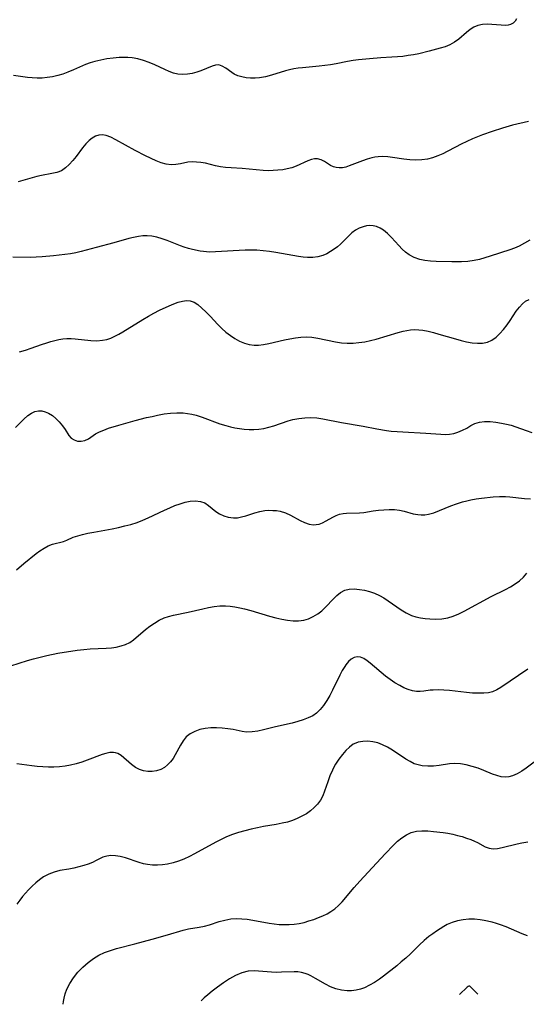
# Model space of a CAD drawing. Extents: x 1892776 to 1900978, y 3201879 to 3207513.
# Drawn here: x 1895088 to 1895239, y 3201936 to 3202229 of the extents above; entities that cross this region are included whole.
import ezdxf

# ---------------------------------------------------------------- set-up
doc = ezdxf.new("R2010")
doc.units = 0

msp = doc.modelspace()

# ---------------------------------------------------------------- linework, layer by layer
at = {"layer": 'Unknown_Line_Type', "color": 0}
for points in [[(1895236.12, 3202229.12, 2368), (1895235.73, 3202228.37, 2368), (1895235.14, 3202227.78, 2368), (1895234.37, 3202227.37, 2368), (1895233.66, 3202227.2, 2368), (1895232.87, 3202227.13, 2368), (1895231.6, 3202227.17, 2368), (1895228.83, 3202227.43, 2368), (1895227.41, 3202227.51, 2368), (1895226.03, 3202227.44, 2368), (1895224.71, 3202227.16, 2368), (1895223.52, 3202226.63, 2368), (1895222.39, 3202225.9, 2368), (1895221.3, 3202225.03, 2368), (1895218.99, 3202223.08, 2368), (1895217.71, 3202222.13, 2368), (1895216.35, 3202221.35, 2368), (1895214.97, 3202220.8, 2368), (1895213.5, 3202220.36, 2368), (1895210.16, 3202219.44, 2368), (1895207.12, 3202218.73, 2368), (1895205.56, 3202218.42, 2368), (1895203.98, 3202218.15, 2368), (1895202.38, 3202217.94, 2368), (1895200.74, 3202217.78, 2368), (1895199.09, 3202217.67, 2368), (1895195.78, 3202217.48, 2368), (1895192.46, 3202217.25, 2368), (1895189.18, 3202216.92, 2368), (1895187.55, 3202216.69, 2368), (1895185.95, 3202216.42, 2368), (1895182.51, 3202215.72, 2368), (1895180.84, 3202215.43, 2368), (1895177.5, 3202215.02, 2368), (1895172.54, 3202214.54, 2368), (1895171.21, 3202214.4, 2368), (1895169.91, 3202214.22, 2368), (1895168.64, 3202213.97, 2368), (1895167.43, 3202213.64, 2368), (1895163.31, 3202212.33, 2368), (1895161.55, 3202211.88, 2368), (1895159.78, 3202211.57, 2368), (1895158.41, 3202211.44, 2368), (1895157.06, 3202211.44, 2368), (1895155.75, 3202211.55, 2368), (1895154.5, 3202211.8, 2368), (1895153.32, 3202212.18, 2368), (1895152.23, 3202212.69, 2368), (1895151.48, 3202213.13, 2368), (1895149.69, 3202214.4, 2368), (1895148.67, 3202215.04, 2368), (1895147.64, 3202215.37, 2368), (1895146.68, 3202215.31, 2368), (1895145.65, 3202214.99, 2368), (1895142.33, 3202213.64, 2368), (1895141.14, 3202213.24, 2368), (1895139.74, 3202212.86, 2368), (1895138.31, 3202212.61, 2368), (1895136.87, 3202212.53, 2368), (1895135.44, 3202212.64, 2368), (1895134.14, 3202212.97, 2368), (1895132.85, 3202213.45, 2368), (1895131.55, 3202214.04, 2368), (1895128.62, 3202215.43, 2368), (1895126.95, 3202216.15, 2368), (1895125.23, 3202216.75, 2368), (1895123.58, 3202217.18, 2368), (1895121.89, 3202217.46, 2368), (1895120.62, 3202217.57, 2368), (1895119.34, 3202217.6, 2368), (1895118.05, 3202217.57, 2368), (1895116.22, 3202217.43, 2368), (1895114.39, 3202217.19, 2368), (1895112.57, 3202216.85, 2368), (1895110.78, 3202216.42, 2368), (1895109.36, 3202216, 2368), (1895107.96, 3202215.5, 2368), (1895106.21, 3202214.76, 2368), (1895104.48, 3202213.97, 2368), (1895102.74, 3202213.22, 2368), (1895101.25, 3202212.68, 2368), (1895099.74, 3202212.23, 2368), (1895098.2, 3202211.87, 2368), (1895096.65, 3202211.61, 2368), (1895095.1, 3202211.47, 2368), (1895093.64, 3202211.44, 2368), (1895092.18, 3202211.51, 2368), (1895090.73, 3202211.65, 2368), (1895086.64, 3202212.25, 2368)], [(1895239.72, 3202198.58, 2370), (1895235.02, 3202197.46, 2370), (1895232, 3202196.6, 2370), (1895228.96, 3202195.62, 2370), (1895226.01, 3202194.57, 2370), (1895223.11, 3202193.41, 2370), (1895221.39, 3202192.64, 2370), (1895219.69, 3202191.83, 2370), (1895218.04, 3202190.97, 2370), (1895215.52, 3202189.6, 2370), (1895214.26, 3202188.96, 2370), (1895212.75, 3202188.31, 2370), (1895211.21, 3202187.78, 2370), (1895209.65, 3202187.38, 2370), (1895208.06, 3202187.14, 2370), (1895206.26, 3202187.08, 2370), (1895204.45, 3202187.2, 2370), (1895202.63, 3202187.41, 2370), (1895199.34, 3202187.9, 2370), (1895197.87, 3202188.08, 2370), (1895196.42, 3202188.16, 2370), (1895195, 3202188.09, 2370), (1895194.07, 3202187.95, 2370), (1895193.14, 3202187.74, 2370), (1895191.74, 3202187.32, 2370), (1895190.36, 3202186.84, 2370), (1895186.42, 3202185.36, 2370), (1895185.4, 3202185.03, 2370), (1895184.41, 3202184.82, 2370), (1895183.47, 3202184.77, 2370), (1895182.57, 3202184.86, 2370), (1895181.72, 3202185.1, 2370), (1895180.88, 3202185.49, 2370), (1895179.08, 3202186.62, 2370), (1895178.05, 3202187.17, 2370), (1895176.97, 3202187.47, 2370), (1895176.09, 3202187.47, 2370), (1895175.17, 3202187.27, 2370), (1895174.13, 3202186.9, 2370), (1895170.65, 3202185.32, 2370), (1895169.31, 3202184.82, 2370), (1895168, 3202184.47, 2370), (1895166.64, 3202184.22, 2370), (1895165.23, 3202184.05, 2370), (1895163.8, 3202183.96, 2370), (1895162.39, 3202183.93, 2370), (1895160.84, 3202183.99, 2370), (1895154.59, 3202184.57, 2370), (1895151.29, 3202184.75, 2370), (1895149.68, 3202184.86, 2370), (1895148.12, 3202185.07, 2370), (1895146.61, 3202185.4, 2370), (1895143.67, 3202186.13, 2370), (1895142.32, 3202186.37, 2370), (1895140.99, 3202186.5, 2370), (1895139.7, 3202186.52, 2370), (1895138.46, 3202186.42, 2370), (1895136.23, 3202185.97, 2370), (1895134.86, 3202185.77, 2370), (1895133.44, 3202185.71, 2370), (1895131.99, 3202185.85, 2370), (1895130.51, 3202186.24, 2370), (1895129.03, 3202186.83, 2370), (1895125.87, 3202188.33, 2370), (1895122.75, 3202189.94, 2370), (1895116.99, 3202193.15, 2370), (1895115.57, 3202193.86, 2370), (1895114.17, 3202194.37, 2370), (1895113.04, 3202194.56, 2370), (1895111.93, 3202194.5, 2370), (1895110.93, 3202194.17, 2370), (1895109.98, 3202193.63, 2370), (1895109.08, 3202192.91, 2370), (1895108.09, 3202191.89, 2370), (1895107.14, 3202190.75, 2370), (1895105.19, 3202188.19, 2370), (1895104.19, 3202186.93, 2370), (1895103.15, 3202185.76, 2370), (1895102.05, 3202184.74, 2370), (1895100.85, 3202183.94, 2370), (1895099.49, 3202183.4, 2370), (1895098.03, 3202183.05, 2370), (1895094.93, 3202182.5, 2370), (1895093.57, 3202182.18, 2370), (1895089.41, 3202181, 2370), (1895088.02, 3202180.64, 2370)], [(1895240.08, 3202163.31, 2372), (1895238.54, 3202162.35, 2372), (1895236.94, 3202161.51, 2372), (1895235.6, 3202160.94, 2372), (1895234.23, 3202160.44, 2372), (1895228.31, 3202158.49, 2372), (1895226.73, 3202157.99, 2372), (1895225.14, 3202157.55, 2372), (1895223.53, 3202157.2, 2372), (1895221.69, 3202156.96, 2372), (1895219.84, 3202156.84, 2372), (1895216.9, 3202156.82, 2372), (1895212.27, 3202156.93, 2372), (1895210.59, 3202157.02, 2372), (1895208.95, 3202157.2, 2372), (1895207.37, 3202157.54, 2372), (1895205.78, 3202158.14, 2372), (1895204.29, 3202158.95, 2372), (1895203.18, 3202159.73, 2372), (1895202.15, 3202160.62, 2372), (1895201.13, 3202161.7, 2372), (1895199.01, 3202164.08, 2372), (1895197.82, 3202165.24, 2372), (1895196.57, 3202166.25, 2372), (1895195.59, 3202166.86, 2372), (1895194.58, 3202167.31, 2372), (1895193.53, 3202167.57, 2372), (1895192.56, 3202167.62, 2372), (1895191.57, 3202167.5, 2372), (1895190.59, 3202167.25, 2372), (1895189.42, 3202166.8, 2372), (1895188.29, 3202166.2, 2372), (1895187.24, 3202165.45, 2372), (1895186.36, 3202164.65, 2372), (1895184.65, 3202162.89, 2372), (1895183.8, 3202162.1, 2372), (1895182.91, 3202161.33, 2372), (1895181.96, 3202160.6, 2372), (1895180.89, 3202159.86, 2372), (1895179.76, 3202159.22, 2372), (1895178.58, 3202158.7, 2372), (1895177.11, 3202158.29, 2372), (1895175.58, 3202158.08, 2372), (1895174, 3202158.07, 2372), (1895172.69, 3202158.18, 2372), (1895171.36, 3202158.37, 2372), (1895164.56, 3202159.6, 2372), (1895162.71, 3202159.88, 2372), (1895160.84, 3202160.11, 2372), (1895158.97, 3202160.26, 2372), (1895157.22, 3202160.31, 2372), (1895155.47, 3202160.29, 2372), (1895153.72, 3202160.22, 2372), (1895148.42, 3202159.86, 2372), (1895146.62, 3202159.77, 2372), (1895144.84, 3202159.75, 2372), (1895143.09, 3202159.86, 2372), (1895142.07, 3202160.01, 2372), (1895139.83, 3202160.46, 2372), (1895138.6, 3202160.77, 2372), (1895137.39, 3202161.14, 2372), (1895136.28, 3202161.54, 2372), (1895132.25, 3202163.15, 2372), (1895130.78, 3202163.68, 2372), (1895129.24, 3202164.15, 2372), (1895127.68, 3202164.46, 2372), (1895126.38, 3202164.56, 2372), (1895125.07, 3202164.53, 2372), (1895123.76, 3202164.38, 2372), (1895122.3, 3202164.11, 2372), (1895120.85, 3202163.75, 2372), (1895116.44, 3202162.46, 2372), (1895111.2, 3202161.1, 2372), (1895106.71, 3202159.85, 2372), (1895105.12, 3202159.49, 2372), (1895103.5, 3202159.2, 2372), (1895101.85, 3202158.97, 2372), (1895098.53, 3202158.6, 2372), (1895095.09, 3202158.32, 2372), (1895093.32, 3202158.21, 2372), (1895091.56, 3202158.16, 2372), (1895086.4, 3202158.18, 2372)], [(1895088.38, 3202130.06, 2374), (1895090.15, 3202130.59, 2374), (1895091.88, 3202131.16, 2374), (1895094.94, 3202132.28, 2374), (1895096.46, 3202132.78, 2374), (1895097.7, 3202133.14, 2374), (1895098.93, 3202133.44, 2374), (1895100.12, 3202133.71, 2374), (1895101.3, 3202133.92, 2374), (1895102.49, 3202134.05, 2374), (1895103.7, 3202134.06, 2374), (1895104.92, 3202133.97, 2374), (1895109.63, 3202133.43, 2374), (1895111.37, 3202133.35, 2374), (1895113.08, 3202133.48, 2374), (1895114.33, 3202133.75, 2374), (1895115.56, 3202134.16, 2374), (1895116.77, 3202134.68, 2374), (1895117.94, 3202135.28, 2374), (1895119.11, 3202135.96, 2374), (1895125.09, 3202139.66, 2374), (1895126.72, 3202140.63, 2374), (1895128.35, 3202141.56, 2374), (1895129.99, 3202142.41, 2374), (1895132.86, 3202143.72, 2374), (1895134.22, 3202144.3, 2374), (1895135.54, 3202144.8, 2374), (1895136.8, 3202145.17, 2374), (1895138.01, 3202145.35, 2374), (1895139.15, 3202145.26, 2374), (1895140.28, 3202144.82, 2374), (1895141.37, 3202144.09, 2374), (1895142.58, 3202143.08, 2374), (1895143.8, 3202141.92, 2374), (1895145.03, 3202140.65, 2374), (1895147.31, 3202138.19, 2374), (1895148.51, 3202136.99, 2374), (1895149.76, 3202135.89, 2374), (1895151.08, 3202134.89, 2374), (1895152.44, 3202134, 2374), (1895153.84, 3202133.23, 2374), (1895155.28, 3202132.62, 2374), (1895156.69, 3202132.21, 2374), (1895158.11, 3202132.02, 2374), (1895159.49, 3202132.05, 2374), (1895160.97, 3202132.24, 2374), (1895162.48, 3202132.52, 2374), (1895167.16, 3202133.63, 2374), (1895168.75, 3202133.96, 2374), (1895170.4, 3202134.24, 2374), (1895172.06, 3202134.42, 2374), (1895173.71, 3202134.49, 2374), (1895175.35, 3202134.41, 2374), (1895177.09, 3202134.17, 2374), (1895182.33, 3202133.04, 2374), (1895184.13, 3202132.78, 2374), (1895185.85, 3202132.66, 2374), (1895187.58, 3202132.68, 2374), (1895189.31, 3202132.81, 2374), (1895191.04, 3202133.05, 2374), (1895192.73, 3202133.4, 2374), (1895194.4, 3202133.83, 2374), (1895200.93, 3202135.79, 2374), (1895202.51, 3202136.21, 2374), (1895203.58, 3202136.45, 2374), (1895204.65, 3202136.61, 2374), (1895205.86, 3202136.67, 2374), (1895207.09, 3202136.61, 2374), (1895208.33, 3202136.46, 2374), (1895209.9, 3202136.17, 2374), (1895211.49, 3202135.8, 2374), (1895213.08, 3202135.36, 2374), (1895217.98, 3202133.92, 2374), (1895219.67, 3202133.46, 2374), (1895221.34, 3202133.06, 2374), (1895222.97, 3202132.76, 2374), (1895224.56, 3202132.61, 2374), (1895226.08, 3202132.65, 2374), (1895227.52, 3202132.95, 2374), (1895228.84, 3202133.57, 2374), (1895230.08, 3202134.45, 2374), (1895231.23, 3202135.53, 2374), (1895232.32, 3202136.74, 2374), (1895233.35, 3202138.05, 2374), (1895234.32, 3202139.42, 2374), (1895236.11, 3202142.13, 2374), (1895237.04, 3202143.37, 2374), (1895237.91, 3202144.32, 2374), (1895238.86, 3202145.1, 2374), (1895239.89, 3202145.65, 2374)], [(1895087.2, 3202107.57, 2376), (1895089.65, 3202110.03, 2376), (1895090.88, 3202111.09, 2376), (1895091.91, 3202111.78, 2376), (1895092.97, 3202112.27, 2376), (1895094.05, 3202112.52, 2376), (1895095.04, 3202112.5, 2376), (1895096.03, 3202112.26, 2376), (1895097, 3202111.85, 2376), (1895098.14, 3202111.13, 2376), (1895099.21, 3202110.24, 2376), (1895100.22, 3202109.19, 2376), (1895101.12, 3202108.06, 2376), (1895101.92, 3202106.92, 2376), (1895103.09, 3202105.14, 2376), (1895103.73, 3202104.43, 2376), (1895104.61, 3202103.84, 2376), (1895105.61, 3202103.51, 2376), (1895106.67, 3202103.46, 2376), (1895107.78, 3202103.72, 2376), (1895108.85, 3202104.23, 2376), (1895110.96, 3202105.64, 2376), (1895112.12, 3202106.25, 2376), (1895113.42, 3202106.81, 2376), (1895114.83, 3202107.32, 2376), (1895117.88, 3202108.27, 2376), (1895122.76, 3202109.62, 2376), (1895126.1, 3202110.48, 2376), (1895127.78, 3202110.87, 2376), (1895129.46, 3202111.23, 2376), (1895131.37, 3202111.57, 2376), (1895133.27, 3202111.82, 2376), (1895135.17, 3202111.95, 2376), (1895137.04, 3202111.91, 2376), (1895138.33, 3202111.76, 2376), (1895139.6, 3202111.52, 2376), (1895140.87, 3202111.2, 2376), (1895142.66, 3202110.64, 2376), (1895147.98, 3202108.67, 2376), (1895149.78, 3202108.1, 2376), (1895151.1, 3202107.76, 2376), (1895152.43, 3202107.49, 2376), (1895153.76, 3202107.26, 2376), (1895155.21, 3202107.08, 2376), (1895156.65, 3202106.97, 2376), (1895158.09, 3202106.95, 2376), (1895159.52, 3202107.04, 2376), (1895161.03, 3202107.28, 2376), (1895162.53, 3202107.63, 2376), (1895164.02, 3202108.06, 2376), (1895168.28, 3202109.49, 2376), (1895169.68, 3202109.89, 2376), (1895171.42, 3202110.25, 2376), (1895173.19, 3202110.47, 2376), (1895174.97, 3202110.51, 2376), (1895176.78, 3202110.39, 2376), (1895178.6, 3202110.13, 2376), (1895184.09, 3202109.08, 2376), (1895190.58, 3202107.96, 2376), (1895194.67, 3202107.15, 2376), (1895197.5, 3202106.68, 2376), (1895198.92, 3202106.5, 2376), (1895200.65, 3202106.34, 2376), (1895202.39, 3202106.23, 2376), (1895209.21, 3202105.91, 2376), (1895213.64, 3202105.55, 2376), (1895214.98, 3202105.5, 2376), (1895216.28, 3202105.56, 2376), (1895217.51, 3202105.79, 2376), (1895218.69, 3202106.14, 2376), (1895220.08, 3202106.72, 2376), (1895221.35, 3202107.4, 2376), (1895222.55, 3202108.14, 2376), (1895223.78, 3202108.76, 2376), (1895225.15, 3202109.14, 2376), (1895226.67, 3202109.31, 2376), (1895228.3, 3202109.3, 2376), (1895230, 3202109.15, 2376), (1895231.74, 3202108.88, 2376), (1895233.15, 3202108.57, 2376), (1895234.55, 3202108.2, 2376), (1895235.94, 3202107.76, 2376), (1895239.01, 3202106.62, 2376), (1895240.73, 3202106.04, 2376)], [(1895087.47, 3202065.25, 2378), (1895089.69, 3202067.13, 2378), (1895093.3, 3202070.04, 2378), (1895094.47, 3202070.9, 2378), (1895095.7, 3202071.69, 2378), (1895096.93, 3202072.35, 2378), (1895098.16, 3202072.84, 2378), (1895101.49, 3202073.67, 2378), (1895102.42, 3202074.03, 2378), (1895104.36, 3202074.89, 2378), (1895105.7, 3202075.35, 2378), (1895107.15, 3202075.75, 2378), (1895108.69, 3202076.1, 2378), (1895110.44, 3202076.45, 2378), (1895115.96, 3202077.46, 2378), (1895117.83, 3202077.83, 2378), (1895119.69, 3202078.26, 2378), (1895121.53, 3202078.75, 2378), (1895123.35, 3202079.34, 2378), (1895125.01, 3202079.99, 2378), (1895126.66, 3202080.72, 2378), (1895131.49, 3202083.01, 2378), (1895133.05, 3202083.7, 2378), (1895134.6, 3202084.33, 2378), (1895136.14, 3202084.88, 2378), (1895137.65, 3202085.32, 2378), (1895139.12, 3202085.6, 2378), (1895140.72, 3202085.7, 2378), (1895142.2, 3202085.54, 2378), (1895143.51, 3202085.1, 2378), (1895144.62, 3202084.38, 2378), (1895146.72, 3202082.61, 2378), (1895147.85, 3202081.89, 2378), (1895149.09, 3202081.31, 2378), (1895150.41, 3202080.89, 2378), (1895151.23, 3202080.74, 2378), (1895152.06, 3202080.67, 2378), (1895153.23, 3202080.73, 2378), (1895154.43, 3202080.95, 2378), (1895155.63, 3202081.27, 2378), (1895158.32, 3202082.13, 2378), (1895159.8, 3202082.55, 2378), (1895161.29, 3202082.84, 2378), (1895162.47, 3202082.92, 2378), (1895163.66, 3202082.91, 2378), (1895164.79, 3202082.82, 2378), (1895165.9, 3202082.63, 2378), (1895167.43, 3202082.13, 2378), (1895168.92, 3202081.46, 2378), (1895171.81, 3202079.92, 2378), (1895173.15, 3202079.28, 2378), (1895174.47, 3202078.81, 2378), (1895175.78, 3202078.6, 2378), (1895176.63, 3202078.66, 2378), (1895177.48, 3202078.85, 2378), (1895178.51, 3202079.24, 2378), (1895179.53, 3202079.75, 2378), (1895181.53, 3202080.86, 2378), (1895182.53, 3202081.35, 2378), (1895183.58, 3202081.74, 2378), (1895184.58, 3202081.96, 2378), (1895185.61, 3202082.08, 2378), (1895189.44, 3202082.17, 2378), (1895190.79, 3202082.32, 2378), (1895193.58, 3202082.76, 2378), (1895195.14, 3202082.97, 2378), (1895196.72, 3202083.11, 2378), (1895198.3, 3202083.17, 2378), (1895199.86, 3202083.12, 2378), (1895201.38, 3202082.94, 2378), (1895202.78, 3202082.65, 2378), (1895205.46, 3202081.91, 2378), (1895206.78, 3202081.63, 2378), (1895207.81, 3202081.53, 2378), (1895208.88, 3202081.56, 2378), (1895209.97, 3202081.74, 2378), (1895211.58, 3202082.2, 2378), (1895213.22, 3202082.82, 2378), (1895216.6, 3202084.22, 2378), (1895218.33, 3202084.85, 2378), (1895220.1, 3202085.41, 2378), (1895221.35, 3202085.75, 2378), (1895222.61, 3202086.05, 2378), (1895224.18, 3202086.33, 2378), (1895225.75, 3202086.54, 2378), (1895229.21, 3202086.91, 2378), (1895231.07, 3202087.04, 2378), (1895232.93, 3202087.05, 2378), (1895234.2, 3202086.97, 2378), (1895238.54, 3202086.48, 2378), (1895240.34, 3202086.34, 2378)], [(1895085.76, 3202036.62, 2380), (1895090.75, 3202038.26, 2380), (1895092.53, 3202038.76, 2380), (1895096.5, 3202039.7, 2380), (1895099.75, 3202040.39, 2380), (1895101.67, 3202040.75, 2380), (1895103.6, 3202041.06, 2380), (1895105.53, 3202041.34, 2380), (1895107.46, 3202041.55, 2380), (1895109.38, 3202041.7, 2380), (1895114.18, 3202041.91, 2380), (1895115.7, 3202042.05, 2380), (1895117.17, 3202042.27, 2380), (1895118.58, 3202042.58, 2380), (1895119.91, 3202043.02, 2380), (1895121.14, 3202043.62, 2380), (1895122.32, 3202044.44, 2380), (1895125.88, 3202047.45, 2380), (1895127.17, 3202048.46, 2380), (1895128.5, 3202049.4, 2380), (1895129.89, 3202050.24, 2380), (1895131.35, 3202050.92, 2380), (1895132.73, 3202051.39, 2380), (1895134.15, 3202051.74, 2380), (1895138.54, 3202052.6, 2380), (1895142.87, 3202053.65, 2380), (1895144.54, 3202054.01, 2380), (1895146.22, 3202054.3, 2380), (1895147.92, 3202054.48, 2380), (1895149.62, 3202054.52, 2380), (1895151.03, 3202054.41, 2380), (1895152.45, 3202054.21, 2380), (1895153.87, 3202053.92, 2380), (1895155.3, 3202053.58, 2380), (1895157.16, 3202053.08, 2380), (1895162.74, 3202051.48, 2380), (1895164.59, 3202050.99, 2380), (1895166.35, 3202050.57, 2380), (1895168.1, 3202050.26, 2380), (1895169.74, 3202050.07, 2380), (1895171.35, 3202050.05, 2380), (1895172.9, 3202050.24, 2380), (1895174.36, 3202050.67, 2380), (1895175.74, 3202051.31, 2380), (1895177.06, 3202052.12, 2380), (1895178.28, 3202053.07, 2380), (1895179.46, 3202054.17, 2380), (1895181.64, 3202056.49, 2380), (1895182.72, 3202057.56, 2380), (1895183.85, 3202058.47, 2380), (1895185.07, 3202059.13, 2380), (1895186.45, 3202059.48, 2380), (1895187.94, 3202059.55, 2380), (1895189.5, 3202059.4, 2380), (1895190.98, 3202059.14, 2380), (1895192.47, 3202058.75, 2380), (1895193.96, 3202058.24, 2380), (1895195.41, 3202057.59, 2380), (1895196.74, 3202056.85, 2380), (1895198.04, 3202056.01, 2380), (1895201.85, 3202053.36, 2380), (1895203.35, 3202052.44, 2380), (1895204.9, 3202051.68, 2380), (1895206.22, 3202051.23, 2380), (1895207.58, 3202050.92, 2380), (1895208.97, 3202050.72, 2380), (1895210.38, 3202050.6, 2380), (1895212.18, 3202050.56, 2380), (1895213.97, 3202050.67, 2380), (1895215.74, 3202050.97, 2380), (1895217.38, 3202051.46, 2380), (1895218.99, 3202052.12, 2380), (1895220.58, 3202052.89, 2380), (1895228.68, 3202057.29, 2380), (1895232.89, 3202059.36, 2380), (1895234.38, 3202060.16, 2380), (1895235.79, 3202061.02, 2380), (1895237.09, 3202061.97, 2380), (1895238.26, 3202063.03, 2380), (1895239.27, 3202064.22, 2380)], [(1895239.57, 3202035.65, 2382), (1895231.51, 3202030.2, 2382), (1895230.31, 3202029.51, 2382), (1895229.05, 3202028.98, 2382), (1895227.79, 3202028.67, 2382), (1895226.46, 3202028.51, 2382), (1895224.78, 3202028.49, 2382), (1895223.06, 3202028.58, 2382), (1895221.3, 3202028.76, 2382), (1895216.24, 3202029.33, 2382), (1895214.59, 3202029.46, 2382), (1895212.98, 3202029.52, 2382), (1895211.42, 3202029.48, 2382), (1895210.54, 3202029.4, 2382), (1895208.58, 3202029.14, 2382), (1895207.51, 3202029.03, 2382), (1895206.45, 3202029.03, 2382), (1895205.22, 3202029.24, 2382), (1895203.97, 3202029.63, 2382), (1895202.71, 3202030.17, 2382), (1895201.44, 3202030.82, 2382), (1895200, 3202031.65, 2382), (1895198.57, 3202032.58, 2382), (1895197.25, 3202033.58, 2382), (1895192.63, 3202037.5, 2382), (1895191.74, 3202038.17, 2382), (1895190.72, 3202038.82, 2382), (1895189.73, 3202039.25, 2382), (1895188.76, 3202039.39, 2382), (1895187.88, 3202039.17, 2382), (1895187.02, 3202038.67, 2382), (1895186.2, 3202037.93, 2382), (1895185.43, 3202037, 2382), (1895185.07, 3202036.48, 2382), (1895184.33, 3202035.27, 2382), (1895183.63, 3202033.94, 2382), (1895181.48, 3202029.48, 2382), (1895180.64, 3202027.86, 2382), (1895179.75, 3202026.31, 2382), (1895178.78, 3202024.85, 2382), (1895177.82, 3202023.66, 2382), (1895176.74, 3202022.64, 2382), (1895175.56, 3202021.82, 2382), (1895174.26, 3202021.17, 2382), (1895172.74, 3202020.57, 2382), (1895171.14, 3202020.08, 2382), (1895169.49, 3202019.65, 2382), (1895164.46, 3202018.49, 2382), (1895160.92, 3202017.59, 2382), (1895159.2, 3202017.22, 2382), (1895157.52, 3202016.99, 2382), (1895155.88, 3202016.96, 2382), (1895154.56, 3202017.13, 2382), (1895151.9, 3202017.71, 2382), (1895150.28, 3202017.98, 2382), (1895148.61, 3202018.15, 2382), (1895146.92, 3202018.22, 2382), (1895145.23, 3202018.18, 2382), (1895143.57, 3202018.01, 2382), (1895141.98, 3202017.69, 2382), (1895140.49, 3202017.18, 2382), (1895139.14, 3202016.46, 2382), (1895137.97, 3202015.54, 2382), (1895137.02, 3202014.37, 2382), (1895136.21, 3202013.05, 2382), (1895134.71, 3202010.23, 2382), (1895134.03, 3202009.12, 2382), (1895133.27, 3202008.1, 2382), (1895132.43, 3202007.18, 2382), (1895131.5, 3202006.43, 2382), (1895130.36, 3202005.83, 2382), (1895129.14, 3202005.45, 2382), (1895127.86, 3202005.26, 2382), (1895126.56, 3202005.25, 2382), (1895125.29, 3202005.44, 2382), (1895124.06, 3202005.82, 2382), (1895122.84, 3202006.47, 2382), (1895121.7, 3202007.3, 2382), (1895118.64, 3202009.96, 2382), (1895117.59, 3202010.6, 2382), (1895116.96, 3202010.82, 2382), (1895116.28, 3202010.92, 2382), (1895115.21, 3202010.88, 2382), (1895114.09, 3202010.63, 2382), (1895112.98, 3202010.28, 2382), (1895108.49, 3202008.58, 2382), (1895106.88, 3202008.01, 2382), (1895105.23, 3202007.5, 2382), (1895103.54, 3202007.08, 2382), (1895101.93, 3202006.81, 2382), (1895100.29, 3202006.63, 2382), (1895098.63, 3202006.55, 2382), (1895096.96, 3202006.54, 2382), (1895095.29, 3202006.61, 2382), (1895093.65, 3202006.74, 2382), (1895092.02, 3202006.92, 2382), (1895087.56, 3202007.54, 2382)], [(1895243.48, 3202009.61, 2384), (1895239.05, 3202006.26, 2384), (1895237.71, 3202005.33, 2384), (1895236.37, 3202004.53, 2384), (1895235.01, 3202003.93, 2384), (1895233.92, 3202003.66, 2384), (1895232.82, 3202003.56, 2384), (1895231.57, 3202003.69, 2384), (1895230.31, 3202004.02, 2384), (1895229.04, 3202004.48, 2384), (1895226.42, 3202005.55, 2384), (1895224.73, 3202006.2, 2384), (1895222.99, 3202006.76, 2384), (1895221.24, 3202007.22, 2384), (1895219.49, 3202007.52, 2384), (1895217.75, 3202007.61, 2384), (1895216.21, 3202007.5, 2384), (1895213.13, 3202007.05, 2384), (1895211.47, 3202006.87, 2384), (1895209.81, 3202006.82, 2384), (1895208.16, 3202006.94, 2384), (1895206.57, 3202007.29, 2384), (1895205.77, 3202007.57, 2384), (1895204.5, 3202008.18, 2384), (1895203.27, 3202008.91, 2384), (1895199.26, 3202011.62, 2384), (1895197.83, 3202012.49, 2384), (1895196.35, 3202013.22, 2384), (1895194.89, 3202013.74, 2384), (1895193.41, 3202014.08, 2384), (1895191.93, 3202014.24, 2384), (1895190.49, 3202014.21, 2384), (1895189.1, 3202013.96, 2384), (1895188.34, 3202013.69, 2384), (1895187.61, 3202013.33, 2384), (1895186.47, 3202012.52, 2384), (1895185.42, 3202011.5, 2384), (1895184.44, 3202010.34, 2384), (1895183.38, 3202008.94, 2384), (1895182.39, 3202007.44, 2384), (1895181.88, 3202006.55, 2384), (1895181.41, 3202005.64, 2384), (1895180.68, 3202003.95, 2384), (1895180.06, 3202002.21, 2384), (1895179.09, 3201999.37, 2384), (1895178.53, 3201998.01, 2384), (1895177.86, 3201996.74, 2384), (1895177.01, 3201995.57, 2384), (1895176.02, 3201994.5, 2384), (1895174.9, 3201993.54, 2384), (1895173.68, 3201992.67, 2384), (1895172.37, 3201991.91, 2384), (1895170.98, 3201991.25, 2384), (1895169.53, 3201990.69, 2384), (1895168.03, 3201990.22, 2384), (1895166.49, 3201989.83, 2384), (1895164.67, 3201989.47, 2384), (1895160.97, 3201988.85, 2384), (1895159.1, 3201988.5, 2384), (1895157.23, 3201988.09, 2384), (1895155.38, 3201987.63, 2384), (1895153.54, 3201987.1, 2384), (1895151.73, 3201986.5, 2384), (1895149.97, 3201985.81, 2384), (1895148.33, 3201985.06, 2384), (1895146.74, 3201984.24, 2384), (1895140.46, 3201980.74, 2384), (1895138.89, 3201979.93, 2384), (1895137.29, 3201979.2, 2384), (1895135.67, 3201978.57, 2384), (1895134.04, 3201978.06, 2384), (1895132.41, 3201977.69, 2384), (1895130.89, 3201977.5, 2384), (1895129.38, 3201977.41, 2384), (1895127.92, 3201977.41, 2384), (1895126.48, 3201977.54, 2384), (1895125.2, 3201977.8, 2384), (1895123.94, 3201978.16, 2384), (1895119.89, 3201979.58, 2384), (1895118.32, 3201980, 2384), (1895116.92, 3201980.2, 2384), (1895115.56, 3201980.24, 2384), (1895114.3, 3201980.1, 2384), (1895113.18, 3201979.8, 2384), (1895112.16, 3201979.3, 2384), (1895111.14, 3201978.73, 2384), (1895110.04, 3201978.21, 2384), (1895108.8, 3201977.72, 2384), (1895107.46, 3201977.27, 2384), (1895106.04, 3201976.87, 2384), (1895104.57, 3201976.52, 2384), (1895103.08, 3201976.24, 2384), (1895100.35, 3201975.78, 2384), (1895098.7, 3201975.33, 2384), (1895097.08, 3201974.71, 2384), (1895095.54, 3201973.89, 2384), (1895094.36, 3201973.07, 2384), (1895093.23, 3201972.13, 2384), (1895092.15, 3201971.12, 2384), (1895091.09, 3201970.04, 2384), (1895090.19, 3201969.07, 2384), (1895089.31, 3201968.07, 2384), (1895088.47, 3201967.02, 2384), (1895087.55, 3201965.74, 2384)], [(1895101.35, 3201936, 2386), (1895101.44, 3201936.79, 2386), (1895101.62, 3201937.79, 2386), (1895101.94, 3201939.08, 2386), (1895102.47, 3201940.55, 2386), (1895103.31, 3201942.2, 2386), (1895104.42, 3201943.88, 2386), (1895105.74, 3201945.51, 2386), (1895107.21, 3201947.05, 2386), (1895108.77, 3201948.43, 2386), (1895110.35, 3201949.6, 2386), (1895112.01, 3201950.57, 2386), (1895113.68, 3201951.36, 2386), (1895115.4, 3201952.03, 2386), (1895117.19, 3201952.58, 2386), (1895122.69, 3201953.96, 2386), (1895127.87, 3201955.42, 2386), (1895132.4, 3201956.64, 2386), (1895137.01, 3201958.06, 2386), (1895138.59, 3201958.4, 2386), (1895141.8, 3201958.93, 2386), (1895143.41, 3201959.26, 2386), (1895144.84, 3201959.66, 2386), (1895147.7, 3201960.58, 2386), (1895149.42, 3201961.06, 2386), (1895151.18, 3201961.39, 2386), (1895152.81, 3201961.49, 2386), (1895154.46, 3201961.44, 2386), (1895156.12, 3201961.28, 2386), (1895157.8, 3201961.04, 2386), (1895162.58, 3201960.14, 2386), (1895164.12, 3201959.9, 2386), (1895165.62, 3201959.74, 2386), (1895167.1, 3201959.7, 2386), (1895168.59, 3201959.7, 2386), (1895170.09, 3201959.8, 2386), (1895171.55, 3201960.02, 2386), (1895173, 3201960.35, 2386), (1895174.45, 3201960.78, 2386), (1895175.88, 3201961.27, 2386), (1895177.29, 3201961.81, 2386), (1895178.58, 3201962.36, 2386), (1895179.82, 3201962.95, 2386), (1895181, 3201963.62, 2386), (1895182.11, 3201964.39, 2386), (1895183.24, 3201965.4, 2386), (1895184.3, 3201966.52, 2386), (1895187.91, 3201970.74, 2386), (1895189.61, 3201972.66, 2386), (1895192.07, 3201975.34, 2386), (1895197.13, 3201980.75, 2386), (1895199.58, 3201983.32, 2386), (1895200.82, 3201984.5, 2386), (1895202.1, 3201985.56, 2386), (1895203.43, 3201986.45, 2386), (1895204.84, 3201987.1, 2386), (1895206.4, 3201987.47, 2386), (1895208.05, 3201987.6, 2386), (1895209.76, 3201987.57, 2386), (1895211.52, 3201987.43, 2386), (1895214.36, 3201987.09, 2386), (1895215.78, 3201986.86, 2386), (1895217.19, 3201986.59, 2386), (1895218.61, 3201986.25, 2386), (1895219.99, 3201985.86, 2386), (1895221.31, 3201985.44, 2386), (1895222.58, 3201984.99, 2386), (1895223.64, 3201984.57, 2386), (1895224.61, 3201984.12, 2386), (1895226.88, 3201982.84, 2386), (1895228.01, 3201982.41, 2386), (1895229.21, 3201982.28, 2386), (1895230.52, 3201982.38, 2386), (1895231.92, 3201982.63, 2386), (1895236.34, 3201983.72, 2386), (1895237.78, 3201984.02, 2386), (1895239.57, 3201984.33, 2386)], [(1895239.47, 3201956.33, 2388), (1895237.86, 3201956.99, 2388), (1895233.05, 3201959.04, 2388), (1895231.43, 3201959.64, 2388), (1895230.17, 3201960.04, 2388), (1895228.91, 3201960.39, 2388), (1895226.52, 3201960.94, 2388), (1895225.39, 3201961.13, 2388), (1895223.7, 3201961.29, 2388), (1895222.01, 3201961.29, 2388), (1895220.3, 3201961.13, 2388), (1895218.64, 3201960.81, 2388), (1895217.05, 3201960.34, 2388), (1895215.56, 3201959.7, 2388), (1895214.55, 3201959.12, 2388), (1895212.42, 3201957.74, 2388), (1895211.26, 3201956.96, 2388), (1895210.12, 3201956.12, 2388), (1895208.72, 3201954.95, 2388), (1895207.35, 3201953.69, 2388), (1895204.63, 3201951.05, 2388), (1895203.22, 3201949.74, 2388), (1895201.91, 3201948.59, 2388), (1895200.58, 3201947.48, 2388), (1895196.65, 3201944.35, 2388), (1895195.4, 3201943.44, 2388), (1895193.95, 3201942.48, 2388), (1895192.46, 3201941.65, 2388), (1895190.95, 3201940.94, 2388), (1895189.74, 3201940.49, 2388), (1895188.44, 3201940.16, 2388), (1895187.12, 3201939.99, 2388), (1895185.78, 3201939.98, 2388), (1895184.1, 3201940.18, 2388), (1895182.44, 3201940.6, 2388), (1895180.83, 3201941.21, 2388), (1895179.32, 3201941.97, 2388), (1895176.42, 3201943.7, 2388), (1895174.98, 3201944.49, 2388), (1895174.18, 3201944.86, 2388), (1895173.37, 3201945.17, 2388), (1895172.27, 3201945.48, 2388), (1895171.17, 3201945.66, 2388), (1895170.03, 3201945.69, 2388), (1895166.3, 3201945.51, 2388), (1895164.81, 3201945.5, 2388), (1895163.29, 3201945.54, 2388), (1895158.18, 3201945.92, 2388), (1895156.39, 3201945.83, 2388), (1895154.47, 3201945.39, 2388), (1895152.63, 3201944.61, 2388), (1895150.79, 3201943.57, 2388), (1895148.99, 3201942.37, 2388), (1895147.26, 3201941.12, 2388), (1895145.69, 3201939.9, 2388), (1895144.35, 3201938.79, 2388), (1895143.3, 3201937.88, 2388), (1895142.36, 3201937.01, 2388)], [(1895224.64, 3201939.04, 2390), (1895222.63, 3201941.12, 2390), (1895222.31, 3201941.36, 2390), (1895222.1, 3201941.42, 2390), (1895221.99, 3201941.41, 2390), (1895221.78, 3201941.31, 2390), (1895221.46, 3201941.05, 2390), (1895219.21, 3201938.9, 2390)]]:
    msp.add_polyline3d(points, dxfattribs=at)

doc.saveas('drawing.dxf')
